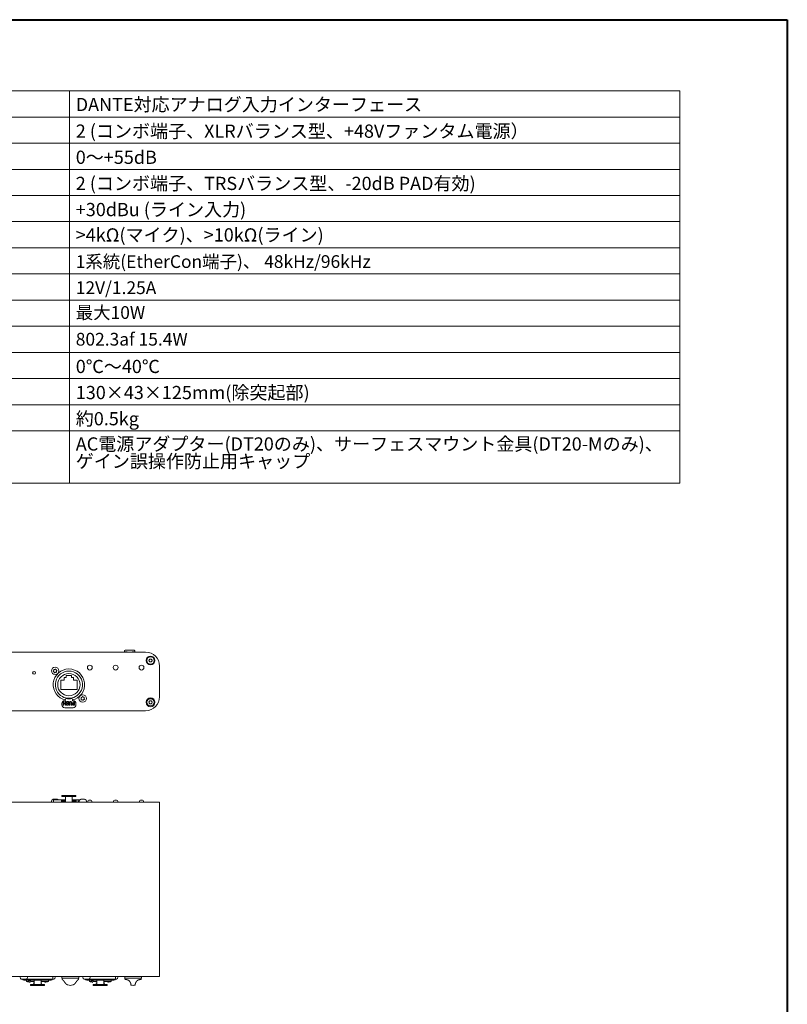
# Model space of a CAD drawing. Units: millimetres. Extents: x -131 to 769, y -451 to 887.
# Drawn here: x 219 to 769, y 181 to 887 of the extents above; entities that cross this region are included whole.
import ezdxf

# ---------------------------------------------------------------- set-up
doc = ezdxf.new("R2010")
doc.units = ezdxf.units.MM
doc.header["$LTSCALE"] = 25.4
doc.layers.add('Visible Edges(A H Standard)', color=7, linetype='Continuous', lineweight=18)
doc.layers.add('一般', color=7, linetype='Continuous', lineweight=9)
doc.styles.get("Standard").update_dxf_attribs({"font": 'txt', "bigfont": 'BIGFONT.SHX'})

msp = doc.modelspace()

# ---------------------------------------------------------------- linework, layer by layer
at = {"layer": 'Visible Edges(A H Standard)'}
for p, q in [((308.99, 433.25), (198.99, 433.25)), ((293.74, 434.15), (293.74, 433.85)), ((293.74, 434.05), (293.74, 433.75)), ((300.74, 434.65), (294.24, 434.65)), ((300.74, 434.55), (294.24, 434.55)), ((294.24, 433.35), (295.49, 433.35)), ((299.49, 433.35), (300.74, 433.35)), ((301.24, 433.85), (301.24, 434.15)), ((301.24, 433.75), (301.24, 434.05)), ((318.99, 401.25), (318.99, 423.25)), ((248.09, 406.4), (248.09, 413.2)), ((248.09, 413.2), (250.69, 413.2)), ((250.69, 413.2), (250.69, 415)), ((250.69, 415), (252.09, 415)), ((252.09, 415), (252.09, 416.4)), ((252.09, 416.4), (255.89, 416.4)), ((255.89, 416.4), (255.89, 415)), ((255.89, 415), (257.29, 415)), ((257.29, 415), (257.29, 413.2)), ((257.29, 413.2), (259.89, 413.2)), ((259.89, 413.2), (259.89, 406.4)), ((259.89, 406.4), (248.09, 406.4)), ((248.99, 396.4), (248.99, 395.4)), ((249.93, 395.24), (249.93, 397.78)), ((249.93, 397.78), (250.27, 397.78)), ((250.27, 397.78), (250.27, 396.54)), ((250.27, 396.54), (251.44, 396.54)), ((250.27, 396.24), (250.27, 395.24)), ((251.44, 396.24), (250.27, 396.24)), ((251.41, 398.4), (250.99, 398.4)), ((251.41, 398.4), (251.53, 398.92)), ((251.44, 397.78), (251.77, 397.78)), ((251.44, 396.54), (251.44, 397.78)), ((251.44, 395.24), (251.44, 396.24)), ((251.53, 398.92), (251.75, 399.9)), ((251.77, 397.78), (251.77, 395.24)), ((252.22, 395.76), (252.24, 395.76)), ((252.22, 395.36), (252.22, 395.76)), ((253.84, 397.21), (253.82, 397.21)), ((253.84, 397.63), (253.84, 397.21)), ((254.2, 395.24), (254.2, 396.83)), ((254.54, 396.84), (254.54, 395.24)), ((255.7, 395.24), (255.7, 396.83)), ((256.04, 396.83), (256.04, 395.24)), ((256.24, 399.9), (256.46, 398.92)), ((256.58, 398.4), (256.46, 398.92)), ((256.99, 398.4), (256.58, 398.4)), ((257.31, 396.84), (257.6, 396.84)), ((257.32, 395.53), (257.6, 395.53)), ((257.6, 396.55), (257.37, 396.55)), ((257.6, 397.78), (257.94, 397.78)), ((257.6, 396.84), (257.6, 397.78)), ((257.6, 395.53), (257.6, 396.55)), ((257.94, 397.78), (257.94, 395.24)), ((258.99, 395.4), (258.99, 396.4)), ((198.99, 391.25), (308.99, 391.25)), ((250.27, 395.24), (249.93, 395.24)), ((250.99, 393.4), (256.99, 393.4)), ((251.77, 395.24), (251.44, 395.24)), ((254.54, 395.24), (254.2, 395.24)), ((256.04, 395.24), (255.7, 395.24)), ((257.94, 395.24), (257.3, 395.24)), ((198.99, 325.71), (308.99, 325.71)), ((241.43, 326.36), (241.43, 325.71)), ((243.04, 325.71), (243.04, 327.01)), ((243.16, 327.75), (243.16, 327.75)), ((243.34, 327.31), (248.93, 327.31)), ((245.02, 327.75), (245.02, 327.72)), ((248.79, 326.21), (248.79, 327.01)), ((248.79, 326.21), (251.59, 326.21)), ((248.93, 327.31), (249.36, 327.31)), ((248.99, 330.51), (250.99, 330.51)), ((248.99, 330.51), (248.99, 329.81)), ((250.99, 329.81), (248.99, 329.81)), ((249.36, 327.31), (251.59, 327.31)), ((249.36, 327.31), (249.36, 326.21)), ((249.36, 326.71), (251.59, 326.71)), ((251.59, 326.31), (249.36, 326.31)), ((250.99, 330.51), (256.99, 330.51)), ((250.99, 329.81), (256.99, 329.81)), ((251.59, 326.21), (251.59, 329.61)), ((256.39, 326.21), (256.39, 329.61)), ((256.39, 327.31), (258.62, 327.31)), ((256.39, 326.71), (258.62, 326.71)), ((258.62, 326.31), (256.39, 326.31)), ((256.39, 326.21), (259.19, 326.21)), ((256.99, 330.51), (258.99, 330.51)), ((258.99, 329.81), (256.99, 329.81)), ((258.62, 327.31), (259.05, 327.31)), ((258.62, 326.21), (258.62, 327.31)), ((258.99, 329.81), (258.99, 330.51)), ((259.05, 327.31), (260.44, 327.31)), ((259.19, 326.21), (259.19, 327.01)), ((261.62, 327.31), (260.44, 327.31)), ((260.69, 325.71), (260.69, 327.01)), ((261.23, 326.36), (261.23, 325.71)), ((262.89, 327.75), (262.89, 327.72)), ((262.89, 327.74), (262.89, 327.74)), ((264.9, 327.75), (264.9, 327.74)), ((266.56, 326.36), (266.56, 325.71)), ((267.49, 325.71), (267.49, 326.31)), ((269.69, 327.11), (268.3, 327.11)), ((270.49, 325.71), (270.49, 326.31)), ((285.99, 325.71), (285.99, 326.31)), ((288.19, 327.11), (286.8, 327.11)), ((288.99, 325.71), (288.99, 326.31)), ((304.49, 325.71), (304.49, 326.31)), ((306.69, 327.11), (305.3, 327.11)), ((307.49, 325.71), (307.49, 326.31)), ((308.99, 325.71), (318.99, 325.71)), ((318.99, 324.51), (318.99, 325.71)), ((318.99, 201.91), (318.99, 324.51)), ((198.99, 200.71), (308.99, 200.71)), ((218.93, 200.05), (218.93, 200.71)), ((220.59, 198.67), (220.59, 198.63)), ((220.59, 198.63), (242.39, 198.63)), ((220.78, 198.67), (220.78, 198.69)), ((220.82, 198.67), (220.82, 198.69)), ((221.74, 198), (228.99, 198)), ((222.37, 198.67), (222.37, 198.69)), ((223.64, 198), (223.64, 197.14)), ((224.26, 200.05), (224.26, 200.71)), ((225.12, 198), (225.12, 197.41)), ((226.49, 197.14), (226.49, 198)), ((228.99, 198.37), (228.99, 198)), ((228.99, 198.37), (233.99, 198.37)), ((228.99, 198), (228.99, 194.81)), ((233.99, 198), (228.99, 198)), ((233.99, 198), (228.99, 198)), ((233.99, 198.37), (233.99, 198)), ((233.99, 198), (233.99, 194.81)), ((233.99, 198), (241.24, 198)), ((239.34, 198), (239.34, 197.14)), ((242.39, 200.71), (242.39, 198.63)), ((242.4, 198.67), (242.4, 198.69)), ((242.4, 198.68), (242.4, 198.68)), ((244.06, 200.05), (244.06, 200.71)), ((248.99, 199.56), (248.99, 200.56)), ((260.84, 199.41), (249.14, 199.41)), ((249.19, 198.79), (249.19, 199.41)), ((260.79, 198.79), (260.79, 199.41)), ((260.99, 199.56), (260.99, 200.56)), ((263.93, 200.05), (263.93, 200.71)), ((265.59, 198.68), (265.59, 198.63)), ((265.59, 198.67), (265.59, 198.68)), ((265.59, 198.63), (287.39, 198.63)), ((266.74, 198), (273.99, 198)), ((267.6, 198.67), (267.6, 198.69)), ((268.64, 198), (268.64, 197.14)), ((269.26, 200.05), (269.26, 200.71)), ((270.12, 198), (270.12, 197.41)), ((271.49, 197.14), (271.49, 198)), ((273.99, 198.37), (273.99, 198)), ((273.99, 198.37), (278.99, 198.37)), ((273.99, 198), (273.99, 194.81)), ((278.99, 198), (273.99, 198)), ((278.99, 198), (273.99, 198)), ((278.99, 198.37), (278.99, 198)), ((278.99, 198), (278.99, 194.81)), ((278.99, 198), (286.24, 198)), ((284.34, 198), (284.34, 197.14)), ((287.39, 200.71), (287.39, 198.63)), ((287.4, 198.67), (287.4, 198.69)), ((287.4, 198.68), (287.4, 198.68)), ((289.06, 200.05), (289.06, 200.71)), ((293.99, 199.56), (293.99, 200.56)), ((305.84, 199.41), (294.14, 199.41)), ((294.19, 198.79), (294.19, 199.41)), ((305.79, 198.79), (305.79, 199.41)), ((305.99, 199.56), (305.99, 200.56)), ((318.99, 200.71), (308.99, 200.71)), ((318.99, 200.71), (318.99, 201.91)), ((223.64, 197.14), (225.45, 197.14)), ((226.49, 197.14), (228.99, 197.14)), ((226.49, 194.81), (227.74, 194.81)), ((226.49, 194.06), (226.49, 194.81)), ((226.49, 194.06), (227.74, 194.06)), ((227.74, 194.81), (235.24, 194.81)), ((227.74, 194.06), (235.24, 194.06)), ((228.36, 195.9), (228.99, 195.9)), ((233.99, 197.14), (239.34, 197.14)), ((233.99, 195.9), (234.63, 195.9)), ((235.24, 194.81), (236.49, 194.81)), ((235.24, 194.06), (236.49, 194.06)), ((236.49, 194.06), (236.49, 194.81)), ((268.64, 197.14), (270.45, 197.14)), ((271.49, 197.14), (273.99, 197.14)), ((271.49, 194.81), (272.74, 194.81)), ((271.49, 194.06), (271.49, 194.81)), ((271.49, 194.06), (272.74, 194.06)), ((272.74, 194.81), (280.24, 194.81)), ((272.74, 194.06), (280.24, 194.06)), ((273.36, 195.9), (273.99, 195.9)), ((278.99, 197.14), (284.34, 197.14)), ((278.99, 195.9), (279.63, 195.9)), ((280.24, 194.81), (281.49, 194.81)), ((280.24, 194.06), (281.49, 194.06)), ((281.49, 194.06), (281.49, 194.81))]:
    msp.add_line(p, q, dxfattribs=at)
at = {"layer": 'Visible Edges(A H Standard)', "flags": 128}
for points in [[(242.96, 419.34, -0.67784), (242.87, 419.78)], [(243.92, 418.58, -0.67784), (243.49, 418.73)], [(244.26, 421.01, -0.67784), (244.69, 420.87)], [(245.23, 420.26, -0.67784), (245.32, 419.81)], [(263.05, 399.11, -0.67784), (262.78, 399.48)], [(263.55, 401.17, -0.67784), (264, 401.22)], [(264.24, 398.82, -0.67784), (263.79, 398.78)], [(264.74, 400.89, -0.67784), (265, 400.52)]]:
    msp.add_lwpolyline(points, format="xyb", dxfattribs=at)
at = {"layer": 'Visible Edges(A H Standard)'}
for centre, radius in [((268.99, 422.15), 1.75), ((287.49, 422.15), 1.75), ((305.99, 422.15), 1.75), ((312.49, 427.25), 3.2), ((312.49, 427.25), 2.6), ((228.99, 418.4), 1), ((244.09, 419.8), 2.67), ((253.99, 409.9), 8), ((263.89, 400), 2.67), ((312.49, 397.25), 3.2), ((312.49, 397.25), 2.6)]:
    msp.add_circle(centre, radius, dxfattribs=at)
for centre, radius, start, end in [((294.24, 434.15), 0.5, 90, 180), ((294.24, 434.05), 0.5, 90, 180), ((294.24, 433.85), 0.5, 180, 270), ((294.24, 433.75), 0.5, 180, 270), ((295.49, 432.85), 0.5, 53.1301, 90), ((299.49, 432.85), 0.5, 90, 126.8699), ((300.74, 434.15), 0.5, 0, 90), ((300.74, 434.05), 0.5, 0, 90), ((300.74, 433.85), 0.5, 270, 0), ((300.74, 433.75), 0.5, 270, 0), ((308.99, 423.25), 10, 0, 90), ((311.76, 427.25), 0.416, 145.95073, 214.04927), ((307.44, 430.16), 4.79, 325.95073, 334.04927), ((307.44, 424.33), 4.79, 25.95073, 34.04927), ((312.13, 427.88), 0.416, 85.95073, 154.04927), ((312.13, 426.61), 0.416, 205.95073, 274.04927), ((312.49, 433.08), 4.79, 265.95073, 274.04927), ((312.49, 421.42), 4.79, 85.95073, 94.04927), ((312.86, 427.88), 0.416, 25.95073, 94.04927), ((312.86, 426.61), 0.416, 265.95073, 334.04927), ((317.54, 430.16), 4.79, 205.95073, 214.04927), ((317.54, 424.33), 4.79, 145.95073, 154.04927), ((313.23, 427.25), 0.416, 325.95073, 34.04927), ((253.99, 409.9), 11.25, 282.66076, 257.33924), ((253.99, 409.9), 9.75, 298.35935, 241.64065), ((250.99, 396.4), 2, 90, 180), ((253.99, 409.9), 9.75, 241.64065, 298.35935), ((253.99, 409.9), 10.25, 257.33924, 282.66076), ((256.99, 396.4), 2, 0, 90), ((308.99, 401.25), 10, 270, 0), ((311.76, 397.25), 0.416, 145.95073, 214.04927), ((307.44, 400.16), 4.79, 325.95073, 334.04927), ((307.44, 394.33), 4.79, 25.95073, 34.04927), ((312.13, 397.88), 0.416, 85.95073, 154.04927), ((312.13, 396.61), 0.416, 205.95073, 274.04927), ((312.49, 403.08), 4.79, 265.95073, 274.04927), ((312.49, 391.42), 4.79, 85.95073, 94.04927), ((312.86, 397.88), 0.416, 25.95073, 94.04927), ((312.86, 396.61), 0.416, 265.95073, 334.04927), ((317.54, 400.16), 4.79, 205.95073, 214.04927), ((317.54, 394.33), 4.79, 145.95073, 154.04927), ((313.23, 397.25), 0.416, 325.95073, 34.04927), ((250.99, 395.4), 2, 180, 270), ((256.99, 395.4), 2, 270, 0), ((242.76, 326.36), 1.33, 106.6585, 180), ((243.14, 325.08), 2.67, 95.43751, 106.6585), ((243.34, 327.01), 0.3, 90, 180), ((245.04, 325.08), 2.67, 73.3415, 84.56249), ((245.43, 326.36), 1.33, 45.25618, 73.3415), ((262.56, 326.36), 1.33, 106.6585, 180), ((262.94, 325.08), 2.67, 91.69441, 106.6585), ((264.84, 325.08), 2.67, 73.3415, 88.30559), ((265.23, 326.36), 1.33, 0, 73.3415), ((268.3, 326.31), 0.803, 90, 180), ((269.69, 326.31), 0.803, 0, 90), ((286.8, 326.31), 0.803, 90, 180), ((288.19, 326.31), 0.803, 0, 90), ((305.3, 326.31), 0.803, 90, 180), ((306.69, 326.31), 0.803, 0, 90), ((220.26, 200.05), 1.33, 180, 253.3415), ((220.64, 201.33), 2.67, 253.3415, 261.23765), ((231.49, 217.16), 21.5, 239.53734, 243.03228), ((222.54, 201.33), 2.67, 278.76235, 286.6585), ((222.93, 200.05), 1.33, 286.6585, 0), ((231.49, 217.16), 21.5, 296.96772, 300.46266), ((242.34, 201.33), 2.67, 271.69441, 286.6585), ((242.73, 200.05), 1.33, 286.6585, 0), ((249.14, 200.56), 0.15, 90, 180), ((249.14, 199.56), 0.15, 180, 270), ((249.44, 198.79), 0.25, 180, 194.69872), ((254.99, 200.25), 5.99, 194.69872, 196.73518), ((254.99, 200.25), 5.99, 343.26482, 345.30128), ((260.54, 198.79), 0.25, 345.30128, 0), ((260.84, 200.56), 0.15, 0, 90), ((260.84, 199.56), 0.15, 270, 0), ((265.26, 200.05), 1.33, 180, 253.3415), ((265.64, 201.33), 2.67, 253.3415, 268.24528), ((276.49, 217.16), 21.5, 239.53734, 243.03228), ((267.54, 201.33), 2.67, 271.75472, 286.6585), ((267.93, 200.05), 1.33, 286.6585, 0), ((276.49, 217.16), 21.5, 296.96772, 300.46266), ((287.34, 201.33), 2.67, 271.69441, 286.6585), ((287.73, 200.05), 1.33, 286.6585, 0), ((294.14, 200.56), 0.15, 90, 180), ((294.14, 199.56), 0.15, 180, 270), ((294.44, 198.79), 0.25, 180, 194.69872), ((299.99, 200.25), 5.99, 194.69872, 195.05602), ((294.45, 198.76), 0.25, 195.05602, 268.35848), ((305.53, 198.76), 0.25, 271.64152, 344.94398), ((299.99, 200.25), 5.99, 344.94398, 345.30128), ((305.54, 198.79), 0.25, 345.30128, 0), ((305.84, 200.56), 0.15, 0, 90), ((305.84, 199.56), 0.15, 270, 0), ((231.49, 217.16), 21.5, 248.58526, 255.72882), ((231.49, 217.16), 21.5, 284.27118, 291.41474), ((254.99, 200.25), 5.99, 252.03248, 287.96752), ((276.49, 217.16), 21.5, 248.58526, 255.72882), ((276.49, 217.16), 21.5, 284.27118, 291.41474), ((298.74, 194.65), 0.25, 183.30685, 257.3557), ((299.99, 200.25), 5.99, 257.3557, 282.6443), ((301.25, 194.65), 0.25, 282.6443, 356.69315)]:
    msp.add_arc(centre, radius, start, end, dxfattribs=at)
for points in [[(242.87, 419.78), (242.89, 419.8), (242.92, 419.82), (242.97, 419.86), (243.02, 419.91), (243.06, 419.97), (243.1, 420.04), (243.13, 420.12), (243.15, 420.19), (243.16, 420.27), (243.17, 420.35), (243.16, 420.43), (243.14, 420.51), (243.13, 420.55)], [(243.49, 418.73), (243.49, 418.75), (243.49, 418.8), (243.48, 418.85), (243.46, 418.9), (243.43, 418.99), (243.36, 419.1), (243.27, 419.19), (243.16, 419.27), (243.07, 419.31), (243, 419.33), (242.96, 419.34)], [(243.13, 420.55), (243.12, 420.56), (243.12, 420.58), (243.11, 420.6), (243.11, 420.64), (243.12, 420.69), (243.13, 420.73), (243.16, 420.78), (243.19, 420.81), (243.23, 420.84), (243.27, 420.86), (243.31, 420.88), (243.36, 420.88), (243.4, 420.87), (243.45, 420.86), (243.47, 420.85)], [(243.47, 420.85), (243.51, 420.83), (243.59, 420.8), (243.69, 420.78), (243.81, 420.78), (243.94, 420.8), (244.06, 420.85), (244.16, 420.91), (244.23, 420.97), (244.26, 421.01)], [(244.72, 418.74), (244.68, 418.76), (244.6, 418.79), (244.49, 418.81), (244.37, 418.81), (244.25, 418.79), (244.13, 418.75), (244.03, 418.69), (243.96, 418.62), (243.92, 418.58)], [(244.69, 420.87), (244.69, 420.84), (244.7, 420.8), (244.71, 420.75), (244.73, 420.69), (244.76, 420.61), (244.83, 420.5), (244.92, 420.41), (245.02, 420.33), (245.12, 420.29), (245.19, 420.27), (245.23, 420.26)], [(245.06, 419.04), (245.06, 419.04), (245.07, 419.02), (245.07, 418.99), (245.08, 418.95), (245.07, 418.91), (245.05, 418.86), (245.03, 418.82), (245, 418.78), (244.96, 418.75), (244.92, 418.73), (244.88, 418.72), (244.83, 418.72), (244.78, 418.72), (244.74, 418.73), (244.72, 418.74)], [(245.32, 419.81), (245.3, 419.8), (245.26, 419.77), (245.22, 419.73), (245.17, 419.68), (245.13, 419.62), (245.09, 419.55), (245.06, 419.48), (245.04, 419.4), (245.02, 419.32), (245.02, 419.25), (245.03, 419.17), (245.05, 419.08), (245.06, 419.04)], [(252.12, 397.06), (252.12, 397.21), (252.24, 397.5), (252.35, 397.6)], [(252.62, 396.42), (252.36, 396.5), (252.12, 396.82), (252.12, 397.06)], [(252.24, 395.76), (252.36, 395.65), (252.74, 395.49), (252.95, 395.49)], [(252.35, 397.6), (252.47, 397.71), (252.78, 397.83), (253.01, 397.83)], [(253.04, 397.54), (252.76, 397.54), (252.47, 397.3), (252.47, 397.11)], [(252.47, 397.11), (252.47, 396.96), (252.62, 396.77), (252.78, 396.72)], [(253.14, 396.28), (253.04, 396.31), (252.72, 396.39), (252.62, 396.42)], [(252.78, 396.72), (252.9, 396.69), (253.1, 396.64), (253.24, 396.61)], [(252.95, 395.49), (253.18, 395.49), (253.47, 395.71), (253.47, 395.89)], [(253.83, 395.92), (253.83, 395.61), (253.34, 395.2), (252.97, 395.2)], [(253.01, 397.83), (253.29, 397.83), (253.67, 397.71), (253.84, 397.63)], [(253.82, 397.21), (253.65, 397.36), (253.23, 397.54), (253.04, 397.54)], [(253.47, 395.89), (253.47, 396.05), (253.3, 396.24), (253.14, 396.28)], [(253.24, 396.61), (253.37, 396.57), (253.58, 396.47), (253.66, 396.38)], [(253.66, 396.38), (253.74, 396.3), (253.83, 396.07), (253.83, 395.92)], [(254.2, 396.83), (254.2, 397.09), (254.31, 397.47), (254.45, 397.6)], [(254.45, 397.6), (254.57, 397.72), (254.89, 397.84), (255.12, 397.84)], [(254.65, 397.34), (254.59, 397.24), (254.54, 397.01), (254.54, 396.84)], [(255.12, 397.55), (254.96, 397.55), (254.72, 397.44), (254.65, 397.34)], [(255.12, 397.84), (255.35, 397.84), (255.68, 397.72), (255.8, 397.6)], [(255.59, 397.34), (255.53, 397.44), (255.29, 397.55), (255.12, 397.55)], [(255.7, 396.83), (255.7, 397), (255.66, 397.24), (255.59, 397.34)], [(255.8, 397.6), (255.93, 397.47), (256.04, 397.1), (256.04, 396.83)], [(256.33, 396.01), (256.33, 396.17), (256.45, 396.47), (256.55, 396.57)], [(256.63, 395.4), (256.49, 395.5), (256.33, 395.8), (256.33, 396.01)], [(256.55, 396.57), (256.68, 396.7), (257.04, 396.84), (257.31, 396.84)], [(256.83, 396.39), (256.75, 396.32), (256.68, 396.14), (256.68, 396.02)], [(256.68, 396.02), (256.68, 395.89), (256.77, 395.69), (256.87, 395.63)], [(257.37, 396.55), (257.16, 396.55), (256.91, 396.48), (256.83, 396.39)], [(256.87, 395.63), (256.95, 395.58), (257.16, 395.53), (257.32, 395.53)], [(262.7, 400.28), (262.7, 400.29), (262.68, 400.3), (262.67, 400.33), (262.65, 400.36), (262.64, 400.4), (262.63, 400.45), (262.64, 400.5), (262.65, 400.55), (262.67, 400.59), (262.7, 400.62), (262.74, 400.66), (262.78, 400.68), (262.82, 400.69), (262.86, 400.7), (262.89, 400.7)], [(262.78, 399.48), (262.8, 399.5), (262.82, 399.54), (262.84, 399.59), (262.86, 399.66), (262.88, 399.73), (262.89, 399.81), (262.88, 399.89), (262.87, 399.97), (262.85, 400.04), (262.82, 400.11), (262.78, 400.19), (262.73, 400.25), (262.7, 400.28)], [(262.89, 400.7), (262.93, 400.7), (263.02, 400.7), (263.12, 400.73), (263.23, 400.78), (263.34, 400.85), (263.43, 400.94), (263.49, 401.03), (263.53, 401.13), (263.55, 401.17)], [(263.79, 398.78), (263.78, 398.8), (263.75, 398.84), (263.72, 398.88), (263.69, 398.92), (263.62, 398.98), (263.52, 399.06), (263.4, 399.1), (263.27, 399.13), (263.16, 399.13), (263.09, 399.12), (263.05, 399.11)], [(264, 401.22), (264.01, 401.2), (264.03, 401.16), (264.06, 401.12), (264.1, 401.08), (264.16, 401.01), (264.27, 400.94), (264.39, 400.89), (264.52, 400.87), (264.62, 400.87), (264.7, 400.88), (264.74, 400.89)], [(264.9, 399.3), (264.86, 399.3), (264.77, 399.29), (264.66, 399.27), (264.55, 399.22), (264.45, 399.15), (264.36, 399.06), (264.3, 398.96), (264.26, 398.87), (264.24, 398.82)], [(265, 400.52), (264.99, 400.5), (264.97, 400.46), (264.94, 400.4), (264.92, 400.34), (264.91, 400.27), (264.9, 400.19), (264.9, 400.11), (264.92, 400.03), (264.94, 399.95), (264.97, 399.88), (265.01, 399.81), (265.06, 399.74), (265.09, 399.71)], [(265.09, 399.71), (265.09, 399.71), (265.1, 399.69), (265.12, 399.67), (265.14, 399.63), (265.15, 399.59), (265.16, 399.54), (265.15, 399.49), (265.14, 399.45), (265.12, 399.41), (265.09, 399.37), (265.05, 399.34), (265.01, 399.32), (264.97, 399.3), (264.92, 399.3), (264.9, 399.3)], [(252.97, 395.2), (252.76, 395.2), (252.38, 395.28), (252.22, 395.36)], [(257.3, 395.24), (257.07, 395.24), (256.75, 395.32), (256.63, 395.4)], [(242.87, 327.74), (242.89, 327.74), (242.92, 327.74), (242.97, 327.74), (243.02, 327.75), (243.06, 327.75), (243.1, 327.75), (243.13, 327.75), (243.15, 327.75), (243.16, 327.75), (243.16, 327.75), (243.16, 327.75)], [(243.49, 327.74), (243.49, 327.74), (243.49, 327.74), (243.48, 327.74), (243.46, 327.75), (243.43, 327.75), (243.36, 327.75), (243.27, 327.75), (243.16, 327.75), (243.07, 327.74), (243, 327.74), (242.96, 327.74)], [(243.49, 327.74), (243.53, 327.74), (243.6, 327.74), (243.69, 327.75), (243.81, 327.75), (243.93, 327.75), (244.04, 327.75), (244.09, 327.75)], [(243.92, 327.74), (243.91, 327.73), (243.89, 327.73), (243.86, 327.73), (243.84, 327.73), (243.8, 327.72), (243.75, 327.72), (243.71, 327.72), (243.66, 327.72), (243.62, 327.72), (243.58, 327.72), (243.55, 327.72), (243.52, 327.73), (243.5, 327.73), (243.49, 327.73), (243.49, 327.74)], [(244.72, 327.74), (244.68, 327.74), (244.6, 327.74), (244.49, 327.75), (244.37, 327.75), (244.25, 327.75), (244.13, 327.75), (244.03, 327.75), (243.96, 327.74), (243.92, 327.74)], [(244.7, 327.74), (244.7, 327.74), (244.7, 327.74), (244.71, 327.74), (244.73, 327.75), (244.76, 327.75), (244.83, 327.75), (244.91, 327.75), (244.98, 327.75), (245.02, 327.75)], [(245.06, 327.74), (245.06, 327.74), (245.07, 327.73), (245.07, 327.73), (245.08, 327.73), (245.07, 327.72), (245.05, 327.72), (245.03, 327.72), (245, 327.72), (244.96, 327.72), (244.92, 327.72), (244.88, 327.72), (244.83, 327.73), (244.78, 327.73), (244.74, 327.73), (244.72, 327.74)], [(245.3, 327.74), (245.28, 327.74), (245.26, 327.74), (245.22, 327.74), (245.17, 327.75), (245.13, 327.75), (245.09, 327.75), (245.06, 327.75), (245.04, 327.75), (245.02, 327.75), (245.02, 327.75), (245.03, 327.74), (245.05, 327.74), (245.06, 327.74)], [(248.93, 327.31), (248.88, 327.31), (248.79, 327.11), (248.79, 327.01)], [(251.59, 329.61), (251.59, 329.68), (251.57, 329.81), (251.55, 329.81)], [(256.44, 329.81), (256.42, 329.81), (256.39, 329.68), (256.39, 329.61)], [(259.19, 327.01), (259.19, 327.11), (259.1, 327.31), (259.05, 327.31)], [(260.69, 327.01), (260.69, 327.04), (260.68, 327.09), (260.66, 327.14), (260.64, 327.19), (260.6, 327.23), (260.56, 327.27), (260.53, 327.29), (260.51, 327.3), (260.48, 327.3), (260.46, 327.31), (260.44, 327.31), (260.44, 327.31), (260.44, 327.31)], [(263.05, 327.74), (263.04, 327.73), (263.01, 327.73), (262.97, 327.73), (262.93, 327.73), (262.89, 327.72), (262.85, 327.72), (262.81, 327.72), (262.78, 327.72), (262.76, 327.72), (262.75, 327.72), (262.74, 327.72), (262.75, 327.73), (262.76, 327.73), (262.78, 327.73), (262.78, 327.74)], [(262.89, 327.74), (262.93, 327.74), (263.02, 327.74), (263.12, 327.75), (263.23, 327.75), (263.31, 327.75), (263.36, 327.75), (263.38, 327.75)], [(263.79, 327.74), (263.78, 327.74), (263.75, 327.74), (263.72, 327.74), (263.69, 327.75), (263.62, 327.75), (263.52, 327.75), (263.4, 327.75), (263.27, 327.75), (263.16, 327.74), (263.09, 327.74), (263.05, 327.74)], [(264.24, 327.74), (264.24, 327.73), (264.23, 327.73), (264.21, 327.73), (264.19, 327.73), (264.16, 327.72), (264.12, 327.72), (264.08, 327.72), (264.03, 327.72), (263.99, 327.72), (263.94, 327.72), (263.9, 327.72), (263.86, 327.73), (263.82, 327.73), (263.8, 327.73), (263.79, 327.74)], [(263.89, 327.72), (263.91, 327.72), (263.94, 327.73), (263.96, 327.73), (263.99, 327.73), (264, 327.74)], [(264, 327.74), (264.01, 327.74), (264.03, 327.74), (264.06, 327.74), (264.1, 327.75), (264.16, 327.75), (264.27, 327.75), (264.35, 327.75), (264.39, 327.75), (264.41, 327.75)], [(264.9, 327.74), (264.86, 327.74), (264.77, 327.74), (264.66, 327.75), (264.55, 327.75), (264.45, 327.75), (264.36, 327.75), (264.3, 327.75), (264.26, 327.74), (264.24, 327.74)], [(264.9, 327.75), (264.9, 327.75), (264.9, 327.75), (264.92, 327.75), (264.94, 327.75), (264.97, 327.75), (265.01, 327.74), (265.06, 327.74), (265.09, 327.74)], [(265.09, 327.74), (265.09, 327.74), (265.1, 327.73), (265.12, 327.73), (265.14, 327.73), (265.15, 327.72), (265.16, 327.72), (265.15, 327.72), (265.14, 327.72), (265.12, 327.72), (265.09, 327.72), (265.05, 327.72), (265.01, 327.73), (264.97, 327.73), (264.92, 327.73), (264.9, 327.74)], [(220.24, 198.7), (220.24, 198.7), (220.25, 198.69), (220.27, 198.69), (220.29, 198.69), (220.33, 198.69), (220.36, 198.68), (220.38, 198.68)], [(220.38, 198.68), (220.43, 198.68), (220.5, 198.67), (220.58, 198.67), (220.66, 198.67), (220.73, 198.67), (220.77, 198.67), (220.78, 198.67), (220.78, 198.68), (220.77, 198.68)], [(220.82, 198.67), (220.82, 198.67), (220.82, 198.67), (220.82, 198.67), (220.81, 198.67), (220.79, 198.67), (220.77, 198.67), (220.74, 198.67), (220.72, 198.67), (220.71, 198.67)], [(220.77, 198.68), (220.77, 198.68), (220.77, 198.68), (220.77, 198.69), (220.78, 198.69), (220.79, 198.69), (220.82, 198.69), (220.85, 198.7), (220.89, 198.7), (220.93, 198.7), (220.98, 198.69), (221.02, 198.69), (221.07, 198.69), (221.11, 198.69), (221.15, 198.68), (221.16, 198.68)], [(220.91, 198.7), (220.91, 198.7), (220.91, 198.7), (220.89, 198.7), (220.86, 198.69), (220.84, 198.69), (220.82, 198.69), (220.82, 198.69)], [(221.16, 198.68), (221.18, 198.68), (221.22, 198.67), (221.27, 198.67), (221.32, 198.67), (221.4, 198.67), (221.53, 198.67), (221.66, 198.67), (221.79, 198.67), (221.88, 198.67), (221.94, 198.68), (221.97, 198.68)], [(222.02, 198.68), (222, 198.68), (221.96, 198.67), (221.92, 198.67), (221.87, 198.67), (221.79, 198.67), (221.66, 198.67), (221.59, 198.67)], [(221.97, 198.68), (221.99, 198.68), (222.01, 198.68), (222.04, 198.69), (222.08, 198.69), (222.13, 198.69), (222.17, 198.7), (222.22, 198.7), (222.26, 198.7), (222.3, 198.7), (222.33, 198.69), (222.35, 198.69), (222.37, 198.69), (222.37, 198.68), (222.38, 198.68), (222.37, 198.68)], [(222.27, 198.7), (222.25, 198.7), (222.21, 198.69), (222.16, 198.69), (222.12, 198.69), (222.08, 198.69), (222.04, 198.68), (222.02, 198.68)], [(222.37, 198.68), (222.37, 198.68), (222.37, 198.67), (222.37, 198.67), (222.38, 198.67), (222.39, 198.67), (222.42, 198.67), (222.46, 198.67), (222.5, 198.67), (222.56, 198.67), (222.61, 198.67), (222.68, 198.67), (222.75, 198.68), (222.79, 198.68)], [(222.8, 198.68), (222.76, 198.68), (222.68, 198.67), (222.6, 198.67), (222.52, 198.67), (222.49, 198.67), (222.48, 198.67), (222.47, 198.67)], [(242.39, 198.69), (242.41, 198.69), (242.44, 198.7), (242.48, 198.7), (242.51, 198.7), (242.53, 198.7), (242.54, 198.69), (242.54, 198.69), (242.54, 198.69), (242.53, 198.68), (242.51, 198.68), (242.5, 198.68)], [(242.4, 198.68), (242.4, 198.68), (242.39, 198.68)], [(265.4, 198.68), (265.39, 198.68), (265.37, 198.68), (265.35, 198.69), (265.34, 198.69), (265.33, 198.69), (265.33, 198.7), (265.34, 198.7), (265.35, 198.7), (265.38, 198.7), (265.41, 198.69), (265.45, 198.69), (265.49, 198.69), (265.53, 198.68), (265.56, 198.68), (265.58, 198.68)], [(265.59, 198.67), (265.59, 198.67), (265.58, 198.67), (265.57, 198.67), (265.53, 198.67), (265.47, 198.67), (265.43, 198.68), (265.4, 198.68)], [(265.58, 198.68), (265.6, 198.68), (265.65, 198.67), (265.71, 198.67), (265.78, 198.67), (265.85, 198.67), (265.92, 198.67), (265.99, 198.67), (266.05, 198.67), (266.1, 198.67), (266.15, 198.67), (266.19, 198.67), (266.22, 198.68), (266.23, 198.68)], [(266.5, 198.68), (266.48, 198.68), (266.43, 198.67), (266.36, 198.67), (266.26, 198.67), (266.17, 198.67), (266.11, 198.67), (266.08, 198.67)], [(266.23, 198.68), (266.24, 198.68), (266.24, 198.68), (266.25, 198.68), (266.28, 198.69), (266.3, 198.69), (266.34, 198.69), (266.39, 198.7), (266.43, 198.7), (266.48, 198.7), (266.53, 198.7), (266.57, 198.69), (266.61, 198.69), (266.65, 198.69), (266.67, 198.68), (266.69, 198.68)], [(266.59, 198.69), (266.58, 198.69), (266.57, 198.69), (266.54, 198.69), (266.51, 198.68), (266.5, 198.68)], [(266.69, 198.68), (266.71, 198.68), (266.76, 198.67), (266.83, 198.67), (266.93, 198.67), (267.04, 198.67), (267.17, 198.67), (267.28, 198.67), (267.38, 198.68), (267.43, 198.68)], [(267.7, 198.68), (267.69, 198.68), (267.66, 198.67), (267.64, 198.67), (267.63, 198.67), (267.6, 198.67), (267.6, 198.67), (267.61, 198.67), (267.62, 198.67), (267.63, 198.67)], [(287.39, 198.69), (287.41, 198.69), (287.44, 198.7), (287.48, 198.7), (287.51, 198.7), (287.53, 198.7), (287.54, 198.69), (287.54, 198.69), (287.54, 198.69), (287.53, 198.68), (287.51, 198.68), (287.5, 198.68)], [(287.4, 198.68), (287.4, 198.68), (287.39, 198.68)], [(294.45, 198.51), (295.06, 198.49), (296.55, 198.1), (297.75, 196.99), (298.34, 195.69), (298.48, 194.85), (298.49, 194.63)], [(305.54, 198.51), (304.93, 198.49), (303.44, 198.1), (302.24, 196.99), (301.65, 195.69), (301.51, 194.85), (301.5, 194.63)], [(226.49, 197.14), (226.47, 197.16), (226.43, 197.18), (226.35, 197.22), (226.23, 197.28), (226.09, 197.34), (225.94, 197.39), (225.8, 197.43), (225.66, 197.46), (225.52, 197.48), (225.39, 197.5), (225.29, 197.5), (225.21, 197.48), (225.15, 197.46), (225.12, 197.43), (225.12, 197.39), (225.15, 197.34), (225.21, 197.28), (225.29, 197.22), (225.37, 197.18), (225.42, 197.16), (225.45, 197.14)], [(271.49, 197.14), (271.47, 197.16), (271.43, 197.18), (271.35, 197.22), (271.23, 197.28), (271.09, 197.34), (270.94, 197.39), (270.8, 197.43), (270.66, 197.46), (270.52, 197.48), (270.39, 197.5), (270.29, 197.5), (270.21, 197.48), (270.15, 197.46), (270.12, 197.43), (270.12, 197.39), (270.15, 197.34), (270.21, 197.28), (270.29, 197.22), (270.37, 197.18), (270.42, 197.16), (270.45, 197.14)]]:
    msp.add_open_spline(points, degree=2, dxfattribs=at)
for points, knots in [([(242.96, 327.74), (242.94, 327.73), (242.91, 327.73), (242.88, 327.73), (242.85, 327.73), (242.82, 327.72), (242.79, 327.72), (242.77, 327.72), (242.75, 327.72), (242.76, 327.72), (242.78, 327.72), (242.8, 327.73), (242.83, 327.73), (242.85, 327.73), (242.87, 327.74)], [0, 0, 0, 0.071429, 0.142857, 0.214286, 0.285714, 0.357143, 0.428571, 0.5, 0.642857, 0.714286, 0.785714, 0.857143, 0.928571, 1, 1, 1]), ([(262.78, 327.74), (262.8, 327.74), (262.82, 327.74), (262.84, 327.74), (262.86, 327.75), (262.88, 327.75), (262.89, 327.75), (262.88, 327.75), (262.86, 327.75)], [0, 0, 0, 0.125, 0.25, 0.375, 0.5, 0.625, 0.75, 1, 1, 1]), ([(222.79, 198.68), (222.8, 198.68), (222.82, 198.68), (222.84, 198.68), (222.87, 198.69), (222.9, 198.69), (222.93, 198.69), (222.95, 198.7), (222.95, 198.7), (222.94, 198.7), (222.92, 198.69), (222.89, 198.69), (222.86, 198.69), (222.82, 198.68), (222.8, 198.68)], [0, 0, 0, 0.09067, 0.181339, 0.272009, 0.362679, 0.453349, 0.528173, 0.64613, 0.705108, 0.764086, 0.823065, 0.882043, 0.941022, 1, 1, 1]), ([(242.5, 198.68), (242.49, 198.68), (242.47, 198.67), (242.44, 198.67), (242.42, 198.67), (242.41, 198.67), (242.4, 198.67), (242.4, 198.67), (242.42, 198.67)], [0, 0, 0, 0.125, 0.25, 0.375, 0.5, 0.625, 0.75, 1, 1, 1]), ([(249.26, 198.52), (249.27, 198.47), (249.32, 198.4), (249.38, 198.32), (249.48, 198.22), (249.59, 198.11), (249.7, 198.01), (249.8, 197.9), (249.89, 197.81), (249.98, 197.72), (250.07, 197.63), (250.19, 197.5), (250.35, 197.31), (250.51, 197.12), (250.66, 196.92), (250.82, 196.71), (250.98, 196.48), (251.12, 196.29), (251.23, 196.14), (251.36, 195.97), (251.51, 195.78), (251.68, 195.58), (251.88, 195.36), (252.09, 195.16), (252.31, 194.98), (252.52, 194.84), (252.77, 194.69), (253.05, 194.58), (253.15, 194.55)], [0, 0, 0, 0.035714, 0.071429, 0.107143, 0.142857, 0.178571, 0.214286, 0.25, 0.285714, 0.321429, 0.357143, 0.392857, 0.428571, 0.464286, 0.5, 0.535714, 0.571429, 0.607143, 0.642857, 0.678571, 0.714286, 0.75, 0.785714, 0.821429, 0.857143, 0.892857, 0.964286, 1, 1, 1]), ([(260.73, 198.52), (260.71, 198.47), (260.67, 198.4), (260.6, 198.32), (260.51, 198.22), (260.4, 198.11), (260.29, 198.01), (260.19, 197.9), (260.09, 197.81), (260, 197.72), (259.92, 197.63), (259.8, 197.5), (259.64, 197.31), (259.48, 197.12), (259.33, 196.92), (259.17, 196.71), (259, 196.48), (258.87, 196.29), (258.75, 196.14), (258.62, 195.97), (258.48, 195.78), (258.31, 195.58), (258.11, 195.36), (257.9, 195.16), (257.67, 194.98), (257.47, 194.84), (257.21, 194.69), (256.94, 194.58), (256.84, 194.55)], [0, 0, 0, 0.035714, 0.071429, 0.107143, 0.142857, 0.178571, 0.214286, 0.25, 0.285714, 0.321429, 0.357143, 0.392857, 0.428571, 0.464286, 0.5, 0.535714, 0.571429, 0.607143, 0.642857, 0.678571, 0.714286, 0.75, 0.785714, 0.821429, 0.857143, 0.892857, 0.964286, 1, 1, 1]), ([(267.6, 198.68), (267.58, 198.68), (267.53, 198.67), (267.48, 198.67), (267.41, 198.67), (267.34, 198.67), (267.27, 198.67), (267.2, 198.67), (267.14, 198.67), (267.12, 198.67), (267.11, 198.67)], [0, 0, 0, 0.117108, 0.234215, 0.351323, 0.468431, 0.585538, 0.702646, 0.819753, 0.936861, 1, 1, 1]), ([(267.43, 198.68), (267.44, 198.68), (267.48, 198.68), (267.51, 198.69), (267.54, 198.69), (267.57, 198.69), (267.62, 198.69), (267.66, 198.7), (267.69, 198.7), (267.71, 198.7), (267.74, 198.69), (267.73, 198.69), (267.72, 198.68), (267.7, 198.68)], [0, 0, 0, 0.071429, 0.142857, 0.214286, 0.285714, 0.357143, 0.428571, 0.5, 0.571429, 0.642857, 0.785714, 0.857143, 1, 1, 1]), ([(287.5, 198.68), (287.49, 198.68), (287.47, 198.67), (287.44, 198.67), (287.42, 198.67), (287.41, 198.67), (287.4, 198.67), (287.4, 198.67), (287.42, 198.67)], [0, 0, 0, 0.125, 0.25, 0.375, 0.5, 0.625, 0.75, 1, 1, 1])]:
    msp.add_open_spline(points, degree=2, knots=knots, dxfattribs=at)
at = {"layer": '一般', "color": 7, "linetype": 'Continuous', "lineweight": 40}
for p, q in [((-131.01, 886.79), (768.99, 886.79)), ((768.99, 886.79), (768.99, -413.21))]:
    msp.add_line(p, q, dxfattribs=at)
at = {"layer": '一般', "color": 7, "linetype": 'Continuous', "lineweight": 9}
for p, q in [((-45.6, 835.7), (691.9, 835.7)), ((254.4, 835.7), (254.4, 554.45)), ((691.9, 835.7), (691.9, 554.45)), ((-45.6, 816.95), (691.9, 816.95)), ((116.9, 798.2), (691.9, 798.2)), ((116.9, 779.45), (691.9, 779.45)), ((116.9, 760.7), (691.9, 760.7)), ((116.9, 741.95), (691.9, 741.95)), ((-45.6, 723.2), (691.9, 723.2)), ((-45.6, 704.45), (691.9, 704.45)), ((116.9, 685.7), (691.9, 685.7)), ((116.9, 666.95), (691.9, 666.95)), ((-45.6, 648.2), (691.9, 648.2)), ((-45.6, 629.45), (691.9, 629.45)), ((-45.6, 610.7), (691.9, 610.7)), ((-45.6, 591.95), (691.9, 591.95)), ((-45.6, 554.45), (691.9, 554.45))]:
    msp.add_line(p, q, dxfattribs=at)

# ---------------------------------------------------------------- texts
at = {"layer": '一般', "color": 7, "attachment_point": 1, "line_spacing_factor": 0.784819}
for s, insert, char_height in [('{\\fＭＳ ゴシック|b0|i0|c128|p0;DANTE対応アナログ入力インターフェース}', (258.86, 830.71), 9.4775), ('{\\fＭＳ ゴシック|b0|i0|c128|p0;2 (コンボ端子、XLRバランス型、+48Vファンタム電源）}', (258.9, 811.61), 9.4775), ('{\\fＭＳ ゴシック|b0|i0|c128|p0;0～+55dB}', (258.9, 792.86), 9.4775), ('{\\fＭＳ ゴシック|b0|i0|c128|p0;2 (コンボ端子、TRSバランス型、-20dB PAD有効)}', (258.9, 774.11), 9.4775), ('{\\fＭＳ ゴシック|b0|i0|c128|p0;+30dBu (ライン入力)}', (258.9, 755.36), 9.4775), ('{\\fＭＳ ゴシック|b0|i0|c128|p0;>4kΩ(マイク)、>10kΩ(ライン)}', (258.9, 737.19), 9.4775), ('{\\fＭＳ ゴシック|b0|i0|c128|p0;1系統(EtherCon端子)、 48kHz/96kHz}', (258.9, 717.9), 9.1466), ('{\\fＭＳ ゴシック|b0|i0|c128|p0;12V/1.25A}', (258.9, 699.15), 9.1466), ('{\\fＭＳ ゴシック|b0|i0|c128|p0;最大10W}', (258.9, 681.36), 9.1466), ('{\\fＭＳ ゴシック|b0|i0|c128|p0;802.3af 15.4W}', (258.9, 662.2), 9.1466), ('{\\fＭＳ ゴシック|b0|i0|c128|p0;0℃～40℃}', (258.9, 642.86), 9.4775), ('{\\fＭＳ ゴシック|b0|i0|c128|p0;130×43×125mm(除突起部)}', (258.9, 624.13), 9.4775), ('{\\fＭＳ ゴシック|b0|i0|c128|p0;約0.5kg}', (258.9, 605.38), 9.4775), ('{\\fＭＳ ゴシック|b0|i0|c128|p0;AC電源アダプター(DT20のみ)、サーフェスマウント金具(DT20-Mのみ)、\\Pゲイン誤操作防止用キャップ}', (258.9, 587.27), 9.4775)]:
    msp.add_mtext(s, dxfattribs=dict(at, insert=insert, char_height=char_height))

doc.saveas('drawing.dxf')
